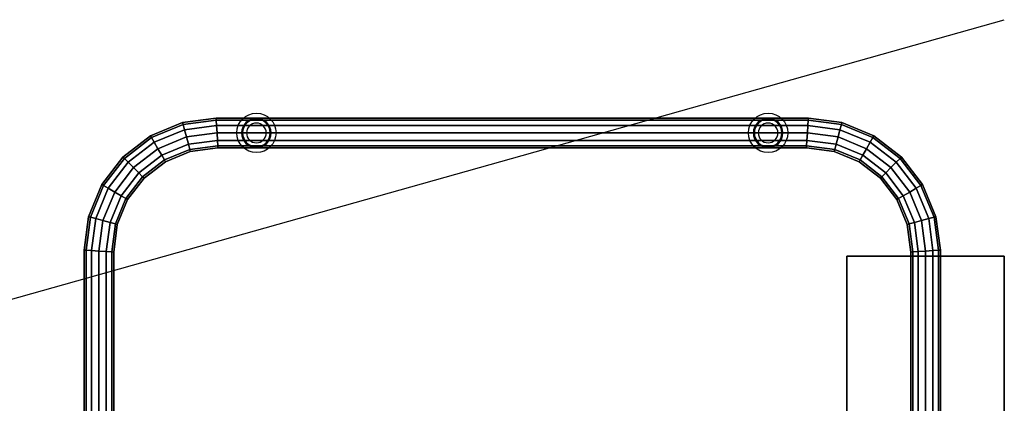
# Model space of a CAD drawing. Extents: x -93 to 93, y -26 to 26.
# Drawn here: x 43 to 93, y 7 to 26 of the extents above; entities that cross this region are included whole.
import ezdxf

# ---------------------------------------------------------------- set-up
doc = ezdxf.new("R2010")
doc.units = 0
doc.layers.get('DEFPOINTS').update_dxf_attribs({"linetype": 'CONTINUOUS'})
for name, color, linetype in [('3D', 254, 'CONTINUOUS'), ('3D-FLAT', 7, 'CONTINUOUS'), ('3D-NON', 43, 'CONTINUOUS')]:
    doc.layers.add(name, color=color, linetype=linetype)

msp = doc.modelspace()

# ---------------------------------------------------------------- linework, layer by layer
at = {"layer": '3D'}
for centre, radius, start, end in [((55, 20.426, 0.75), 0.75, 360, 180), ((55, 20.426, 0.5), 0.7, 360, 180), ((81, 20.426, 0.75), 0.75, 360, 180), ((81, 20.426, 0.5), 0.7, 360, 180), ((55, 20.426, 0.1), 0.5, 360, 180), ((81, 20.426, 0.1), 0.5, 360, 180), ((55, 20.426, 0.75), 0.75, 180, 360), ((55, 20.426, 0.5), 0.7, 180, 360), ((55, 20.426, 0.1), 0.5, 180, 360), ((81, 20.426, 0.75), 0.75, 180, 360), ((81, 20.426, 0.5), 0.7, 180, 360), ((81, 20.426, 0.1), 0.5, 180, 360)]:
    msp.add_arc(centre, radius, start, end, dxfattribs=at)
for points in [[(52.951, 21.176, 8), (52.957, 21.075, 8.375), (51.278, 20.854, 8.375), (51.251, 20.952, 8)], [(52.957, 21.075, 7.625), (52.951, 21.176, 8), (51.251, 20.952, 8), (51.278, 20.854, 7.625)], [(52.975, 20.801, 7.35), (52.957, 21.075, 7.625), (51.278, 20.854, 7.625), (51.349, 20.587, 7.35)], [(52.957, 21.075, 8.375), (52.975, 20.801, 8.65), (51.349, 20.587, 8.65), (51.278, 20.854, 8.375)], [(83.049, 21.176, 8), (83.043, 21.075, 8.375), (52.957, 21.075, 8.375), (52.951, 21.176, 8)], [(83.043, 21.075, 7.625), (83.049, 21.176, 8), (52.951, 21.176, 8), (52.957, 21.075, 7.625)], [(83.025, 20.801, 7.35), (83.043, 21.075, 7.625), (52.957, 21.075, 7.625), (52.975, 20.801, 7.35)], [(83.043, 21.075, 8.375), (83.025, 20.801, 8.65), (52.975, 20.801, 8.65), (52.957, 21.075, 8.375)], [(84.651, 20.587, 7.35), (84.722, 20.854, 7.625), (83.043, 21.075, 7.625), (83.025, 20.801, 7.35)], [(84.722, 20.854, 8.375), (84.651, 20.587, 8.65), (83.025, 20.801, 8.65), (83.043, 21.075, 8.375)], [(84.749, 20.952, 8), (84.722, 20.854, 8.375), (83.043, 21.075, 8.375), (83.049, 21.176, 8)], [(84.722, 20.854, 7.625), (84.749, 20.952, 8), (83.049, 21.176, 8), (83.043, 21.075, 7.625)], [(51.251, 20.952, 8), (51.278, 20.854, 8.375), (49.672, 20.189, 8.375), (49.622, 20.277, 8)], [(51.278, 20.854, 7.625), (51.251, 20.952, 8), (49.622, 20.277, 8), (49.672, 20.189, 7.625)], [(51.349, 20.587, 7.35), (51.278, 20.854, 7.625), (49.672, 20.189, 7.625), (49.811, 19.95, 7.35)], [(51.278, 20.854, 8.375), (51.349, 20.587, 8.65), (49.811, 19.95, 8.65), (49.672, 20.189, 8.375)], [(51.447, 20.221, 7.25), (51.349, 20.587, 7.35), (49.811, 19.95, 7.35), (50, 19.622, 7.25)], [(51.349, 20.587, 8.65), (51.447, 20.221, 8.75), (50, 19.622, 8.75), (49.811, 19.95, 8.65)], [(53, 20.426, 7.25), (52.975, 20.801, 7.35), (51.349, 20.587, 7.35), (51.447, 20.221, 7.25)], [(52.975, 20.801, 8.65), (53, 20.426, 8.75), (51.447, 20.221, 8.75), (51.349, 20.587, 8.65)], [(83, 20.426, 7.25), (83.025, 20.801, 7.35), (52.975, 20.801, 7.35), (53, 20.426, 7.25)], [(83.025, 20.801, 8.65), (83, 20.426, 8.75), (53, 20.426, 8.75), (52.975, 20.801, 8.65)], [(84.553, 20.221, 7.25), (84.651, 20.587, 7.35), (83.025, 20.801, 7.35), (83, 20.426, 7.25)], [(84.651, 20.587, 8.65), (84.553, 20.221, 8.75), (83, 20.426, 8.75), (83.025, 20.801, 8.65)], [(86, 19.622, 7.25), (86.189, 19.95, 7.35), (84.651, 20.587, 7.35), (84.553, 20.221, 7.25)], [(86.189, 19.95, 8.65), (86, 19.622, 8.75), (84.553, 20.221, 8.75), (84.651, 20.587, 8.65)], [(86.189, 19.95, 7.35), (86.328, 20.189, 7.625), (84.722, 20.854, 7.625), (84.651, 20.587, 7.35)], [(86.328, 20.189, 8.375), (86.189, 19.95, 8.65), (84.651, 20.587, 8.65), (84.722, 20.854, 8.375)], [(86.378, 20.277, 8), (86.328, 20.189, 8.375), (84.722, 20.854, 8.375), (84.749, 20.952, 8)], [(86.328, 20.189, 7.625), (86.378, 20.277, 8), (84.749, 20.952, 8), (84.722, 20.854, 7.625)], [(49.622, 20.277, 8), (49.672, 20.189, 8.375), (48.294, 19.132, 8.375), (48.222, 19.203, 8)], [(49.672, 20.189, 7.625), (49.622, 20.277, 8), (48.222, 19.203, 8), (48.294, 19.132, 7.625)], [(49.811, 19.95, 7.35), (49.672, 20.189, 7.625), (48.294, 19.132, 7.625), (48.49, 18.936, 7.35)], [(49.672, 20.189, 8.375), (49.811, 19.95, 8.65), (48.49, 18.936, 8.65), (48.294, 19.132, 8.375)], [(51.545, 19.856, 7.35), (51.447, 20.221, 7.25), (50, 19.622, 7.25), (50.189, 19.294, 7.35)], [(51.447, 20.221, 8.75), (51.545, 19.856, 8.65), (50.189, 19.294, 8.65), (50, 19.622, 8.75)], [(53.025, 20.051, 7.35), (53, 20.426, 7.25), (51.447, 20.221, 7.25), (51.545, 19.856, 7.35)], [(53, 20.426, 8.75), (53.025, 20.051, 8.65), (51.545, 19.856, 8.65), (51.447, 20.221, 8.75)], [(53.043, 19.776, 7.625), (53.025, 20.051, 7.35), (51.545, 19.856, 7.35), (51.617, 19.589, 7.625)], [(53.025, 20.051, 8.65), (53.043, 19.776, 8.375), (51.617, 19.589, 8.375), (51.545, 19.856, 8.65)], [(82.975, 20.051, 7.35), (83, 20.426, 7.25), (53, 20.426, 7.25), (53.025, 20.051, 7.35)], [(83, 20.426, 8.75), (82.975, 20.051, 8.65), (53.025, 20.051, 8.65), (53, 20.426, 8.75)], [(82.957, 19.776, 7.625), (82.975, 20.051, 7.35), (53.025, 20.051, 7.35), (53.043, 19.776, 7.625)], [(82.975, 20.051, 8.65), (82.957, 19.776, 8.375), (53.043, 19.776, 8.375), (53.025, 20.051, 8.65)], [(84.383, 19.589, 7.625), (84.455, 19.856, 7.35), (82.975, 20.051, 7.35), (82.957, 19.776, 7.625)], [(84.455, 19.856, 8.65), (84.383, 19.589, 8.375), (82.957, 19.776, 8.375), (82.975, 20.051, 8.65)], [(84.455, 19.856, 7.35), (84.553, 20.221, 7.25), (83, 20.426, 7.25), (82.975, 20.051, 7.35)], [(84.553, 20.221, 8.75), (84.455, 19.856, 8.65), (82.975, 20.051, 8.65), (83, 20.426, 8.75)], [(85.811, 19.294, 7.35), (86, 19.622, 7.25), (84.553, 20.221, 7.25), (84.455, 19.856, 7.35)], [(86, 19.622, 8.75), (85.811, 19.294, 8.65), (84.455, 19.856, 8.65), (84.553, 20.221, 8.75)], [(87.51, 18.936, 7.35), (87.706, 19.132, 7.625), (86.328, 20.189, 7.625), (86.189, 19.95, 7.35)], [(87.706, 19.132, 8.375), (87.51, 18.936, 8.65), (86.189, 19.95, 8.65), (86.328, 20.189, 8.375)], [(87.778, 19.203, 8), (87.706, 19.132, 8.375), (86.328, 20.189, 8.375), (86.378, 20.277, 8)], [(87.706, 19.132, 7.625), (87.778, 19.203, 8), (86.378, 20.277, 8), (86.328, 20.189, 7.625)], [(50, 19.622, 7.25), (49.811, 19.95, 7.35), (48.49, 18.936, 7.35), (48.757, 18.668, 7.25)], [(49.811, 19.95, 8.65), (50, 19.622, 8.75), (48.757, 18.668, 8.75), (48.49, 18.936, 8.65)], [(50.189, 19.294, 7.35), (50, 19.622, 7.25), (48.757, 18.668, 7.25), (49.025, 18.401, 7.35)], [(50, 19.622, 8.75), (50.189, 19.294, 8.65), (49.025, 18.401, 8.65), (48.757, 18.668, 8.75)], [(51.617, 19.589, 7.625), (51.545, 19.856, 7.35), (50.189, 19.294, 7.35), (50.328, 19.055, 7.625)], [(51.545, 19.856, 8.65), (51.617, 19.589, 8.375), (50.328, 19.055, 8.375), (50.189, 19.294, 8.65)], [(51.643, 19.491, 8), (51.617, 19.589, 7.625), (50.328, 19.055, 7.625), (50.378, 18.967, 8)], [(51.617, 19.589, 8.375), (51.643, 19.491, 8), (50.378, 18.967, 8), (50.328, 19.055, 8.375)], [(53.049, 19.676, 8), (53.043, 19.776, 7.625), (51.617, 19.589, 7.625), (51.643, 19.491, 8)], [(53.043, 19.776, 8.375), (53.049, 19.676, 8), (51.643, 19.491, 8), (51.617, 19.589, 8.375)], [(82.951, 19.676, 8), (82.957, 19.776, 7.625), (53.043, 19.776, 7.625), (53.049, 19.676, 8)], [(82.957, 19.776, 8.375), (82.951, 19.676, 8), (53.049, 19.676, 8), (53.043, 19.776, 8.375)], [(84.357, 19.491, 8), (84.383, 19.589, 7.625), (82.957, 19.776, 7.625), (82.951, 19.676, 8)], [(84.383, 19.589, 8.375), (84.357, 19.491, 8), (82.951, 19.676, 8), (82.957, 19.776, 8.375)], [(85.622, 18.967, 8), (85.672, 19.055, 7.625), (84.383, 19.589, 7.625), (84.357, 19.491, 8)], [(85.672, 19.055, 8.375), (85.622, 18.967, 8), (84.357, 19.491, 8), (84.383, 19.589, 8.375)], [(85.672, 19.055, 7.625), (85.811, 19.294, 7.35), (84.455, 19.856, 7.35), (84.383, 19.589, 7.625)], [(85.811, 19.294, 8.65), (85.672, 19.055, 8.375), (84.383, 19.589, 8.375), (84.455, 19.856, 8.65)], [(86.975, 18.401, 7.35), (87.243, 18.668, 7.25), (86, 19.622, 7.25), (85.811, 19.294, 7.35)], [(87.243, 18.668, 8.75), (86.975, 18.401, 8.65), (85.811, 19.294, 8.65), (86, 19.622, 8.75)], [(87.243, 18.668, 7.25), (87.51, 18.936, 7.35), (86.189, 19.95, 7.35), (86, 19.622, 7.25)], [(87.51, 18.936, 8.65), (87.243, 18.668, 8.75), (86, 19.622, 8.75), (86.189, 19.95, 8.65)], [(48.222, 19.203, 8), (48.294, 19.132, 8.375), (47.236, 17.753, 8.375), (47.149, 17.804, 8)], [(48.294, 19.132, 7.625), (48.222, 19.203, 8), (47.149, 17.804, 8), (47.236, 17.753, 7.625)], [(48.49, 18.936, 7.35), (48.294, 19.132, 7.625), (47.236, 17.753, 7.625), (47.476, 17.615, 7.35)], [(48.294, 19.132, 8.375), (48.49, 18.936, 8.65), (47.476, 17.615, 8.65), (47.236, 17.753, 8.375)], [(50.328, 19.055, 7.625), (50.189, 19.294, 7.35), (49.025, 18.401, 7.35), (49.221, 18.205, 7.625)], [(50.189, 19.294, 8.65), (50.328, 19.055, 8.375), (49.221, 18.205, 8.375), (49.025, 18.401, 8.65)], [(50.378, 18.967, 8), (50.328, 19.055, 7.625), (49.221, 18.205, 7.625), (49.292, 18.134, 8)], [(50.328, 19.055, 8.375), (50.378, 18.967, 8), (49.292, 18.134, 8), (49.221, 18.205, 8.375)], [(86.708, 18.134, 8), (86.779, 18.205, 7.625), (85.672, 19.055, 7.625), (85.622, 18.967, 8)], [(86.779, 18.205, 8.375), (86.708, 18.134, 8), (85.622, 18.967, 8), (85.672, 19.055, 8.375)], [(86.779, 18.205, 7.625), (86.975, 18.401, 7.35), (85.811, 19.294, 7.35), (85.672, 19.055, 7.625)], [(86.975, 18.401, 8.65), (86.779, 18.205, 8.375), (85.672, 19.055, 8.375), (85.811, 19.294, 8.65)], [(88.524, 17.615, 7.35), (88.764, 17.753, 7.625), (87.706, 19.132, 7.625), (87.51, 18.936, 7.35)], [(88.764, 17.753, 8.375), (88.524, 17.615, 8.65), (87.51, 18.936, 8.65), (87.706, 19.132, 8.375)], [(88.851, 17.804, 8), (88.764, 17.753, 8.375), (87.706, 19.132, 8.375), (87.778, 19.203, 8)], [(88.764, 17.753, 7.625), (88.851, 17.804, 8), (87.778, 19.203, 8), (87.706, 19.132, 7.625)], [(48.757, 18.668, 7.25), (48.49, 18.936, 7.35), (47.476, 17.615, 7.35), (47.804, 17.426, 7.25)], [(48.49, 18.936, 8.65), (48.757, 18.668, 8.75), (47.804, 17.426, 8.75), (47.476, 17.615, 8.65)], [(49.025, 18.401, 7.35), (48.757, 18.668, 7.25), (47.804, 17.426, 7.25), (48.131, 17.237, 7.35)], [(48.757, 18.668, 8.75), (49.025, 18.401, 8.65), (48.131, 17.237, 8.65), (47.804, 17.426, 8.75)], [(87.869, 17.237, 7.35), (88.196, 17.426, 7.25), (87.243, 18.668, 7.25), (86.975, 18.401, 7.35)], [(88.196, 17.426, 8.75), (87.869, 17.237, 8.65), (86.975, 18.401, 8.65), (87.243, 18.668, 8.75)], [(88.196, 17.426, 7.25), (88.524, 17.615, 7.35), (87.51, 18.936, 7.35), (87.243, 18.668, 7.25)], [(88.524, 17.615, 8.65), (88.196, 17.426, 8.75), (87.243, 18.668, 8.75), (87.51, 18.936, 8.65)], [(49.221, 18.205, 7.625), (49.025, 18.401, 7.35), (48.131, 17.237, 7.35), (48.371, 17.098, 7.625)], [(49.025, 18.401, 8.65), (49.221, 18.205, 8.375), (48.371, 17.098, 8.375), (48.131, 17.237, 8.65)], [(49.292, 18.134, 8), (49.221, 18.205, 7.625), (48.371, 17.098, 7.625), (48.459, 17.048, 8)], [(49.221, 18.205, 8.375), (49.292, 18.134, 8), (48.459, 17.048, 8), (48.371, 17.098, 8.375)], [(87.541, 17.048, 8), (87.629, 17.098, 7.625), (86.779, 18.205, 7.625), (86.708, 18.134, 8)], [(87.629, 17.098, 8.375), (87.541, 17.048, 8), (86.708, 18.134, 8), (86.779, 18.205, 8.375)], [(87.629, 17.098, 7.625), (87.869, 17.237, 7.35), (86.975, 18.401, 7.35), (86.779, 18.205, 7.625)], [(87.869, 17.237, 8.65), (87.629, 17.098, 8.375), (86.779, 18.205, 8.375), (86.975, 18.401, 8.65)], [(47.149, 17.804, 8), (47.236, 17.753, 8.375), (46.572, 16.148, 8.375), (46.474, 16.175, 8)], [(47.236, 17.753, 7.625), (47.149, 17.804, 8), (46.474, 16.175, 8), (46.572, 16.148, 7.625)], [(47.476, 17.615, 7.35), (47.236, 17.753, 7.625), (46.572, 16.148, 7.625), (46.839, 16.077, 7.35)], [(47.236, 17.753, 8.375), (47.476, 17.615, 8.65), (46.839, 16.077, 8.65), (46.572, 16.148, 8.375)], [(47.804, 17.426, 7.25), (47.476, 17.615, 7.35), (46.839, 16.077, 7.35), (47.204, 15.979, 7.25)], [(47.476, 17.615, 8.65), (47.804, 17.426, 8.75), (47.204, 15.979, 8.75), (46.839, 16.077, 8.65)], [(88.796, 15.979, 7.25), (89.161, 16.077, 7.35), (88.524, 17.615, 7.35), (88.196, 17.426, 7.25)], [(89.161, 16.077, 8.65), (88.796, 15.979, 8.75), (88.196, 17.426, 8.75), (88.524, 17.615, 8.65)], [(89.161, 16.077, 7.35), (89.428, 16.148, 7.625), (88.764, 17.753, 7.625), (88.524, 17.615, 7.35)], [(89.428, 16.148, 8.375), (89.161, 16.077, 8.65), (88.524, 17.615, 8.65), (88.764, 17.753, 8.375)], [(89.526, 16.175, 8), (89.428, 16.148, 8.375), (88.764, 17.753, 8.375), (88.851, 17.804, 8)], [(89.428, 16.148, 7.625), (89.526, 16.175, 8), (88.851, 17.804, 8), (88.764, 17.753, 7.625)], [(48.131, 17.237, 7.35), (47.804, 17.426, 7.25), (47.204, 15.979, 7.25), (47.57, 15.881, 7.35)], [(47.804, 17.426, 8.75), (48.131, 17.237, 8.65), (47.57, 15.881, 8.65), (47.204, 15.979, 8.75)], [(48.371, 17.098, 7.625), (48.131, 17.237, 7.35), (47.57, 15.881, 7.35), (47.837, 15.809, 7.625)], [(48.131, 17.237, 8.65), (48.371, 17.098, 8.375), (47.837, 15.809, 8.375), (47.57, 15.881, 8.65)], [(48.459, 17.048, 8), (48.371, 17.098, 7.625), (47.837, 15.809, 7.625), (47.935, 15.783, 8)], [(48.371, 17.098, 8.375), (48.459, 17.048, 8), (47.935, 15.783, 8), (47.837, 15.809, 8.375)], [(88.065, 15.783, 8), (88.163, 15.809, 7.625), (87.629, 17.098, 7.625), (87.541, 17.048, 8)], [(88.163, 15.809, 8.375), (88.065, 15.783, 8), (87.541, 17.048, 8), (87.629, 17.098, 8.375)], [(88.163, 15.809, 7.625), (88.43, 15.881, 7.35), (87.869, 17.237, 7.35), (87.629, 17.098, 7.625)], [(88.43, 15.881, 8.65), (88.163, 15.809, 8.375), (87.629, 17.098, 8.375), (87.869, 17.237, 8.65)], [(88.43, 15.881, 7.35), (88.796, 15.979, 7.25), (88.196, 17.426, 7.25), (87.869, 17.237, 7.35)], [(88.796, 15.979, 8.75), (88.43, 15.881, 8.65), (87.869, 17.237, 8.65), (88.196, 17.426, 8.75)], [(46.474, 16.175, 8), (46.572, 16.148, 8.375), (46.35, 14.468, 8.375), (46.25, 14.475, 8)], [(46.572, 16.148, 7.625), (46.474, 16.175, 8), (46.25, 14.475, 8), (46.35, 14.468, 7.625)], [(46.839, 16.077, 7.35), (46.572, 16.148, 7.625), (46.35, 14.468, 7.625), (46.625, 14.45, 7.35)], [(46.572, 16.148, 8.375), (46.839, 16.077, 8.65), (46.625, 14.45, 8.65), (46.35, 14.468, 8.375)], [(47.204, 15.979, 7.25), (46.839, 16.077, 7.35), (46.625, 14.45, 7.35), (47, 14.426, 7.25)], [(46.839, 16.077, 8.65), (47.204, 15.979, 8.75), (47, 14.426, 8.75), (46.625, 14.45, 8.65)], [(89, 14.426, 7.25), (89.375, 14.45, 7.35), (89.161, 16.077, 7.35), (88.796, 15.979, 7.25)], [(89.375, 14.45, 8.65), (89, 14.426, 8.75), (88.796, 15.979, 8.75), (89.161, 16.077, 8.65)], [(89.375, 14.45, 7.35), (89.65, 14.468, 7.625), (89.428, 16.148, 7.625), (89.161, 16.077, 7.35)], [(89.65, 14.468, 8.375), (89.375, 14.45, 8.65), (89.161, 16.077, 8.65), (89.428, 16.148, 8.375)], [(89.75, 14.475, 8), (89.65, 14.468, 8.375), (89.428, 16.148, 8.375), (89.526, 16.175, 8)], [(89.65, 14.468, 7.625), (89.75, 14.475, 8), (89.526, 16.175, 8), (89.428, 16.148, 7.625)], [(47.57, 15.881, 7.35), (47.204, 15.979, 7.25), (47, 14.426, 7.25), (47.375, 14.401, 7.35)], [(47.204, 15.979, 8.75), (47.57, 15.881, 8.65), (47.375, 14.401, 8.65), (47, 14.426, 8.75)], [(47.837, 15.809, 7.625), (47.57, 15.881, 7.35), (47.375, 14.401, 7.35), (47.65, 14.383, 7.625)], [(47.57, 15.881, 8.65), (47.837, 15.809, 8.375), (47.65, 14.383, 8.375), (47.375, 14.401, 8.65)], [(47.935, 15.783, 8), (47.837, 15.809, 7.625), (47.65, 14.383, 7.625), (47.75, 14.377, 8)], [(47.837, 15.809, 8.375), (47.935, 15.783, 8), (47.75, 14.377, 8), (47.65, 14.383, 8.375)], [(88.25, 14.377, 8), (88.35, 14.383, 7.625), (88.163, 15.809, 7.625), (88.065, 15.783, 8)], [(88.35, 14.383, 8.375), (88.25, 14.377, 8), (88.065, 15.783, 8), (88.163, 15.809, 8.375)], [(88.35, 14.383, 7.625), (88.625, 14.401, 7.35), (88.43, 15.881, 7.35), (88.163, 15.809, 7.625)], [(88.625, 14.401, 8.65), (88.35, 14.383, 8.375), (88.163, 15.809, 8.375), (88.43, 15.881, 8.65)], [(88.625, 14.401, 7.35), (89, 14.426, 7.25), (88.796, 15.979, 7.25), (88.43, 15.881, 7.35)], [(89, 14.426, 8.75), (88.625, 14.401, 8.65), (88.43, 15.881, 8.65), (88.796, 15.979, 8.75)], [(46.25, 14.475, 8), (46.35, 14.468, 8.375), (46.35, -7.824, 8.375), (46.25, -7.824, 8)], [(46.35, 14.468, 7.625), (46.25, 14.475, 8), (46.25, -7.824, 8), (46.35, -7.824, 7.625)], [(46.625, 14.45, 7.35), (46.35, 14.468, 7.625), (46.35, -7.824, 7.625), (46.625, -7.824, 7.35)], [(46.35, 14.468, 8.375), (46.625, 14.45, 8.65), (46.625, -7.824, 8.65), (46.35, -7.824, 8.375)], [(47, 14.426, 7.25), (46.625, 14.45, 7.35), (46.625, -7.824, 7.35), (47, -7.824, 7.25)], [(46.625, 14.45, 8.65), (47, 14.426, 8.75), (47, -7.824, 8.75), (46.625, -7.824, 8.65)], [(47.375, 14.401, 7.35), (47, 14.426, 7.25), (47, -7.824, 7.25), (47.375, -7.824, 7.35)], [(47, 14.426, 8.75), (47.375, 14.401, 8.65), (47.375, -7.824, 8.65), (47, -7.824, 8.75)], [(47.65, 14.383, 7.625), (47.375, 14.401, 7.35), (47.375, -7.824, 7.35), (47.65, -7.824, 7.625)], [(47.375, 14.401, 8.65), (47.65, 14.383, 8.375), (47.65, -7.824, 8.375), (47.375, -7.824, 8.65)], [(47.75, 14.377, 8), (47.65, 14.383, 7.625), (47.65, -7.824, 7.625), (47.75, -7.824, 8)], [(47.65, 14.383, 8.375), (47.75, 14.377, 8), (47.75, -7.824, 8), (47.65, -7.824, 8.375)], [(88.25, -7.824, 8), (88.35, -7.824, 7.625), (88.35, 14.383, 7.625), (88.25, 14.377, 8)], [(88.35, -7.824, 8.375), (88.25, -7.824, 8), (88.25, 14.377, 8), (88.35, 14.383, 8.375)], [(88.35, -7.824, 7.625), (88.625, -7.824, 7.35), (88.625, 14.401, 7.35), (88.35, 14.383, 7.625)], [(88.625, -7.824, 8.65), (88.35, -7.824, 8.375), (88.35, 14.383, 8.375), (88.625, 14.401, 8.65)], [(88.625, -7.824, 7.35), (89, -7.824, 7.25), (89, 14.426, 7.25), (88.625, 14.401, 7.35)], [(89, -7.824, 8.75), (88.625, -7.824, 8.65), (88.625, 14.401, 8.65), (89, 14.426, 8.75)], [(89, -7.824, 7.25), (89.375, -7.824, 7.35), (89.375, 14.45, 7.35), (89, 14.426, 7.25)], [(89.375, -7.824, 8.65), (89, -7.824, 8.75), (89, 14.426, 8.75), (89.375, 14.45, 8.65)], [(89.375, -7.824, 7.35), (89.65, -7.824, 7.625), (89.65, 14.468, 7.625), (89.375, 14.45, 7.35)], [(89.65, -7.824, 8.375), (89.375, -7.824, 8.65), (89.375, 14.45, 8.65), (89.65, 14.468, 8.375)], [(89.75, -7.824, 8), (89.65, -7.824, 8.375), (89.65, 14.468, 8.375), (89.75, 14.475, 8)], [(89.65, -7.824, 7.625), (89.75, -7.824, 8), (89.75, 14.475, 8), (89.65, 14.468, 7.625)]]:
    msp.add_3dface(points, dxfattribs=at)
at = {"layer": '3D-FLAT'}
for centre in [(55, 20.426, 0.1), (81, 20.426, 0.1)]:
    msp.add_circle(centre, 1, dxfattribs=at)
for points in [[(93, 14.176, 37), (85, 14.176, 37), (85, -5.824, 37), (93, -5.824, 37)], [(93, 14.176, 9), (85, 14.176, 9), (85, -5.824, 9), (93, -5.824, 9)]]:
    msp.add_3dface(points, dxfattribs=at)
at = {"layer": '3D-NON'}
for points in [[(85, 14.176, 9), (85, -5.824, 9), (85, -5.824, 37), (85, 14.176, 37)], [(93, 14.176, 9), (85, 14.176, 9), (85, 14.176, 37), (93, 14.176, 37)], [(93, 14.176, 9), (93, -5.824, 9), (93, -5.824, 37), (93, 14.176, 37)]]:
    msp.add_3dface(points, dxfattribs=at)
at = {"layer": 'DEFPOINTS', "color": 6}
msp.add_line((-93, -26.176), (93, 26.176), dxfattribs=at)

doc.saveas('drawing.dxf')
